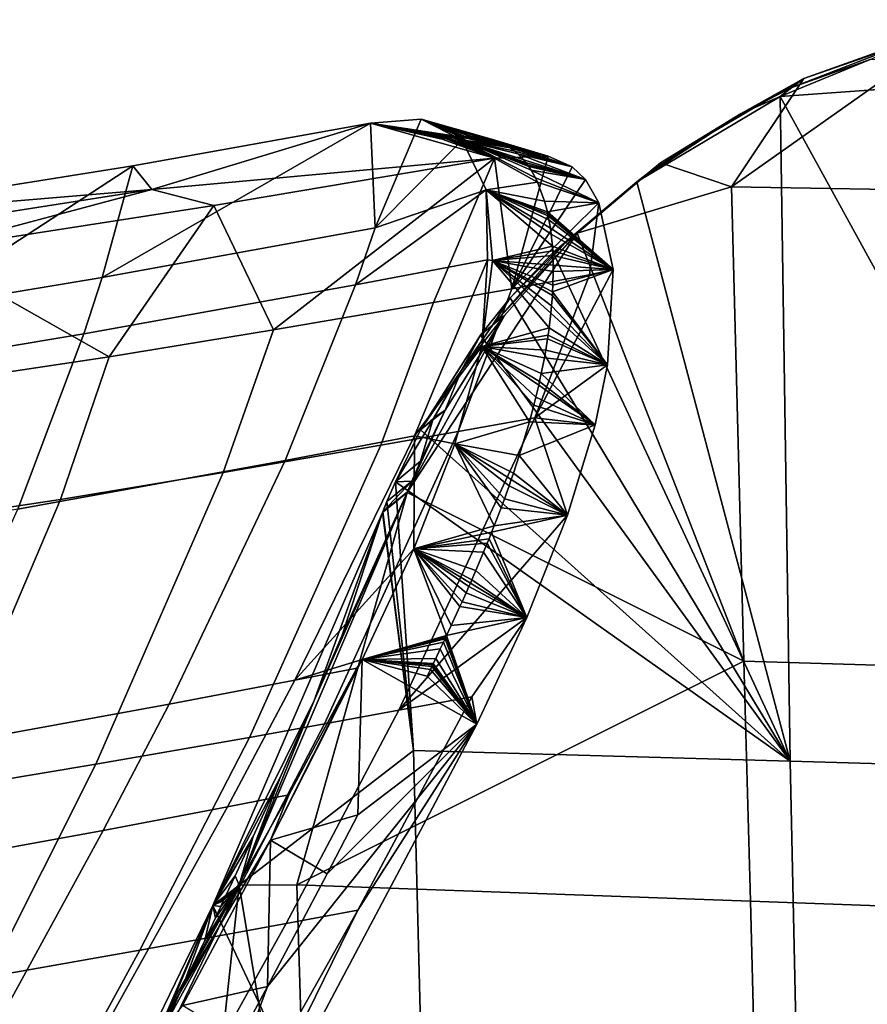
# Model space of a CAD drawing. Units: inches. Extents: x -13.1 to 13, y -12.4 to 12.4.
# Drawn here: x -5.2 to -2.8, y 7.9 to 10.8 of the extents above; entities that cross this region are included whole.
import ezdxf

# ---------------------------------------------------------------- set-up
doc = ezdxf.new("R2010")
doc.units = ezdxf.units.IN
doc.header["$MEASUREMENT"] = 0
for name, color, linetype in [('SEAT-BACK', 5, 'Continuous'), ('SEAT-BASE', 5, 'Continuous'), ('SEAT-GLIDE', 5, 'Continuous'), ('SEAT-LEG', 5, 'Continuous'), ('SEAT-SEAT', 5, 'Continuous')]:
    doc.layers.add(name, color=color, linetype=linetype)

msp = doc.modelspace()

# ---------------------------------------------------------------- linework, layer by layer
at = {"layer": 'SEAT-BACK'}
for points in [[(-4.8854, 10.3785, 14.8238), (-4.1958, 10.5026, 12.9231), (-4.9747, 10.0546, 14.8011)], [(-4.9747, 10.0546, 14.8011), (-4.1958, 10.5026, 12.9231), (-4.1817, 10.1984, 12.5854)], [(-4.8309, 10.3101, 15.2269), (-4.1958, 10.5026, 12.9231), (-4.8854, 10.3785, 14.8238)], [(-4.8309, 10.3101, 15.2269), (-3.8355, 10.4006, 13.0448), (-4.1958, 10.5026, 12.9231)], [(-4.1958, 10.5026, 12.9231), (-4.0482, 10.5145, 12.4938), (-4.1817, 10.1984, 12.5854)], [(-4.1958, 10.5026, 12.9231), (-3.9349, 10.4634, 12.7544), (-4.0482, 10.5145, 12.4938)], [(-3.8355, 10.4006, 13.0448), (-3.9876, 10.4565, 12.905), (-4.1958, 10.5026, 12.9231)], [(-4.1958, 10.5026, 12.9231), (-3.9876, 10.4565, 12.905), (-3.9775, 10.4582, 12.8764)], [(-4.1958, 10.5026, 12.9231), (-3.9775, 10.4582, 12.8764), (-3.9769, 10.4583, 12.8746)], [(-3.9762, 10.4584, 12.8728), (-3.9749, 10.4586, 12.8691), (-4.1958, 10.5026, 12.9231)], [(-4.1958, 10.5026, 12.9231), (-3.9749, 10.4586, 12.8691), (-3.9724, 10.459, 12.8618)], [(-4.1958, 10.5026, 12.9231), (-3.9724, 10.459, 12.8618), (-3.9673, 10.4597, 12.8475)], [(-3.9577, 10.461, 12.8199), (-3.9515, 10.4618, 12.8023), (-4.1958, 10.5026, 12.9231)], [(-4.1958, 10.5026, 12.9231), (-3.9515, 10.4618, 12.8023), (-3.9399, 10.463, 12.7688)], [(-4.1958, 10.5026, 12.9231), (-3.9399, 10.463, 12.7688), (-3.9374, 10.4632, 12.7616)], [(-3.9673, 10.4597, 12.8475), (-3.9577, 10.461, 12.8199), (-4.1958, 10.5026, 12.9231)], [(-3.9769, 10.4583, 12.8746), (-3.9762, 10.4584, 12.8728), (-4.1958, 10.5026, 12.9231)], [(-4.1958, 10.5026, 12.9231), (-3.9374, 10.4632, 12.7616), (-3.9349, 10.4634, 12.7544)], [(-4.1817, 10.1984, 12.5854), (-4.0482, 10.5145, 12.4938), (-3.9299, 10.4529, 12.08)], [(-3.8043, 10.4402, 12.3424), (-3.9299, 10.4529, 12.08), (-4.0482, 10.5145, 12.4938)], [(-4.0482, 10.5145, 12.4938), (-3.9349, 10.4634, 12.7544), (-3.93, 10.4638, 12.7401)], [(-4.0482, 10.5145, 12.4938), (-3.93, 10.4638, 12.7401), (-3.9204, 10.4643, 12.712)], [(-3.908, 10.4646, 12.6752), (-3.902, 10.4645, 12.6572), (-4.0482, 10.5145, 12.4938)], [(-4.0482, 10.5145, 12.4938), (-3.902, 10.4645, 12.6572), (-3.8791, 10.4632, 12.5874)], [(-4.0482, 10.5145, 12.4938), (-3.8791, 10.4632, 12.5874), (-3.8683, 10.4618, 12.5539)], [(-3.8661, 10.4614, 12.5471), (-3.8639, 10.4611, 12.5403), (-4.0482, 10.5145, 12.4938)], [(-4.0482, 10.5145, 12.4938), (-3.8639, 10.4611, 12.5403), (-3.8596, 10.4603, 12.5267)], [(-4.0482, 10.5145, 12.4938), (-3.8596, 10.4603, 12.5267), (-3.8512, 10.4584, 12.4997)], [(-3.8512, 10.4584, 12.4997), (-3.8348, 10.4537, 12.4464), (-4.0482, 10.5145, 12.4938)], [(-4.0482, 10.5145, 12.4938), (-3.8348, 10.4537, 12.4464), (-3.8043, 10.4402, 12.3424)], [(-3.8683, 10.4618, 12.5539), (-3.8661, 10.4614, 12.5471), (-4.0482, 10.5145, 12.4938)], [(-3.9204, 10.4643, 12.712), (-3.908, 10.4646, 12.6752), (-4.0482, 10.5145, 12.4938)], [(-3.9577, 10.461, 12.8199), (-3.8355, 10.4006, 13.0448), (-3.9515, 10.4618, 12.8023)], [(-3.8355, 10.4006, 13.0448), (-3.9399, 10.463, 12.7688), (-3.9515, 10.4618, 12.8023)], [(-3.9374, 10.4632, 12.7616), (-3.9399, 10.463, 12.7688), (-3.8355, 10.4006, 13.0448)], [(-3.9374, 10.4632, 12.7616), (-3.8355, 10.4006, 13.0448), (-3.9349, 10.4634, 12.7544)], [(-3.9349, 10.4634, 12.7544), (-3.6798, 10.4073, 12.5868), (-3.93, 10.4638, 12.7401)], [(-3.9349, 10.4634, 12.7544), (-3.8355, 10.4006, 13.0448), (-3.6798, 10.4073, 12.5868)], [(-3.9204, 10.4643, 12.712), (-3.93, 10.4638, 12.7401), (-3.6798, 10.4073, 12.5868)], [(-3.9204, 10.4643, 12.712), (-3.6798, 10.4073, 12.5868), (-3.908, 10.4646, 12.6752)], [(-3.908, 10.4646, 12.6752), (-3.6798, 10.4073, 12.5868), (-3.902, 10.4645, 12.6572)], [(-3.6798, 10.4073, 12.5868), (-3.8791, 10.4632, 12.5874), (-3.902, 10.4645, 12.6572)], [(-3.8683, 10.4618, 12.5539), (-3.8791, 10.4632, 12.5874), (-3.6798, 10.4073, 12.5868)], [(-3.8683, 10.4618, 12.5539), (-3.6798, 10.4073, 12.5868), (-3.8661, 10.4614, 12.5471)], [(-4.1817, 10.1984, 12.5854), (-3.9299, 10.4529, 12.08), (-3.8595, 10.3092, 11.7126)], [(-3.8355, 10.4006, 13.0448), (-3.9775, 10.4582, 12.8764), (-3.9876, 10.4565, 12.905)], [(-3.9769, 10.4583, 12.8746), (-3.9775, 10.4582, 12.8764), (-3.8355, 10.4006, 13.0448)], [(-3.9769, 10.4583, 12.8746), (-3.8355, 10.4006, 13.0448), (-3.9762, 10.4584, 12.8728)], [(-3.9762, 10.4584, 12.8728), (-3.8355, 10.4006, 13.0448), (-3.9749, 10.4586, 12.8691)], [(-3.8355, 10.4006, 13.0448), (-3.9724, 10.459, 12.8618), (-3.9749, 10.4586, 12.8691)], [(-3.9673, 10.4597, 12.8475), (-3.9724, 10.459, 12.8618), (-3.8355, 10.4006, 13.0448)], [(-3.9673, 10.4597, 12.8475), (-3.8355, 10.4006, 13.0448), (-3.9577, 10.461, 12.8199)], [(-3.7294, 10.3662, 12.0438), (-3.7166, 10.3436, 11.9815), (-3.9299, 10.4529, 12.08)], [(-3.7294, 10.3662, 12.0438), (-3.9299, 10.4529, 12.08), (-3.7362, 10.3767, 12.0752)], [(-3.7362, 10.3767, 12.0752), (-3.9299, 10.4529, 12.08), (-3.7398, 10.3817, 12.091)], [(-3.7509, 10.3958, 12.1388), (-3.7453, 10.3889, 12.1149), (-3.9299, 10.4529, 12.08)], [(-3.7509, 10.3958, 12.1388), (-3.9299, 10.4529, 12.08), (-3.7675, 10.4132, 12.2058)], [(-3.7675, 10.4132, 12.2058), (-3.9299, 10.4529, 12.08), (-3.7762, 10.4209, 12.2396)], [(-3.8043, 10.4402, 12.3424), (-3.7899, 10.4313, 12.2907), (-3.9299, 10.4529, 12.08)], [(-3.8595, 10.3092, 11.7126), (-3.9299, 10.4529, 12.08), (-3.7106, 10.3313, 11.9506)], [(-3.7106, 10.3313, 11.9506), (-3.9299, 10.4529, 12.08), (-3.7166, 10.3436, 11.9815)], [(-3.7398, 10.3817, 12.091), (-3.9299, 10.4529, 12.08), (-3.7453, 10.3889, 12.1149)], [(-3.9299, 10.4529, 12.08), (-3.7899, 10.4313, 12.2907), (-3.7762, 10.4209, 12.2396)], [(-3.8661, 10.4614, 12.5471), (-3.6798, 10.4073, 12.5868), (-3.8639, 10.4611, 12.5403)], [(-3.6798, 10.4073, 12.5868), (-3.8596, 10.4603, 12.5267), (-3.8639, 10.4611, 12.5403)], [(-3.8512, 10.4584, 12.4997), (-3.8596, 10.4603, 12.5267), (-3.6798, 10.4073, 12.5868)], [(-3.8512, 10.4584, 12.4997), (-3.6798, 10.4073, 12.5868), (-3.8348, 10.4537, 12.4464)], [(-3.8348, 10.4537, 12.4464), (-3.6798, 10.4073, 12.5868), (-3.6104, 10.3761, 12.3501)], [(-3.8348, 10.4537, 12.4464), (-3.6104, 10.3761, 12.3501), (-3.8043, 10.4402, 12.3424)], [(-3.6104, 10.3761, 12.3501), (-3.7899, 10.4313, 12.2907), (-3.8043, 10.4402, 12.3424)], [(-3.6798, 10.4073, 12.5868), (-3.8355, 10.4006, 13.0448), (-3.7851, 10.022, 12.5149)], [(-3.6104, 10.3761, 12.3501), (-3.7762, 10.4209, 12.2396), (-3.7899, 10.4313, 12.2907)], [(-3.7851, 10.022, 12.5149), (-3.6104, 10.3761, 12.3501), (-3.6798, 10.4073, 12.5868)], [(-3.7675, 10.4132, 12.2058), (-3.7762, 10.4209, 12.2396), (-3.6104, 10.3761, 12.3501)], [(-3.6104, 10.3761, 12.3501), (-3.5718, 10.3386, 12.1976), (-3.7675, 10.4132, 12.2058)], [(-3.7675, 10.4132, 12.2058), (-3.5718, 10.3386, 12.1976), (-3.7509, 10.3958, 12.1388)], [(-5.8573, 10.2239, 17.3886), (-4.8854, 10.3785, 14.8238), (-5.5222, 9.9636, 16.2696)], [(-4.8854, 10.3785, 14.8238), (-5.8573, 10.2239, 17.3886), (-4.8309, 10.3101, 15.2269)], [(-5.5222, 9.9636, 16.2696), (-4.8854, 10.3785, 14.8238), (-4.9747, 10.0546, 14.8011)], [(-4.6507, 10.2633, 15.2909), (-3.8355, 10.4006, 13.0448), (-4.8309, 10.3101, 15.2269)], [(-4.6507, 10.2633, 15.2909), (-4.4775, 9.9023, 14.4741), (-3.8355, 10.4006, 13.0448)], [(-3.8355, 10.4006, 13.0448), (-4.4775, 9.9023, 14.4741), (-4.0131, 9.9818, 13.1691)], [(-3.8355, 10.4006, 13.0448), (-4.0131, 9.9818, 13.1691), (-3.7851, 10.022, 12.5149)], [(-3.7851, 10.022, 12.5149), (-3.5718, 10.3386, 12.1976), (-3.6104, 10.3761, 12.3501)], [(-3.5718, 10.3386, 12.1976), (-3.7453, 10.3889, 12.1149), (-3.7509, 10.3958, 12.1388)], [(-3.5718, 10.3386, 12.1976), (-3.7398, 10.3817, 12.091), (-3.7453, 10.3889, 12.1149)], [(-3.7362, 10.3767, 12.0752), (-3.7398, 10.3817, 12.091), (-3.5718, 10.3386, 12.1976)], [(-3.7362, 10.3767, 12.0752), (-3.5718, 10.3386, 12.1976), (-3.7294, 10.3662, 12.0438)], [(-3.5324, 10.2711, 12.0085), (-3.7166, 10.3436, 11.9815), (-3.7294, 10.3662, 12.0438)], [(-3.7294, 10.3662, 12.0438), (-3.5718, 10.3386, 12.1976), (-3.5324, 10.2711, 12.0085)], [(-3.6903, 10.2764, 11.8291), (-3.8595, 10.3092, 11.7126), (-3.7106, 10.3313, 11.9506)], [(-3.5324, 10.2711, 12.0085), (-3.5718, 10.3386, 12.1976), (-3.7851, 10.022, 12.5149)], [(-3.5324, 10.2711, 12.0085), (-3.7106, 10.3313, 11.9506), (-3.7166, 10.3436, 11.9815)], [(-3.6903, 10.2764, 11.8291), (-3.7106, 10.3313, 11.9506), (-3.5324, 10.2711, 12.0085)], [(-4.8309, 10.3101, 15.2269), (-5.8573, 10.2239, 17.3886), (-5.678, 10.1778, 17.4557)], [(-4.8309, 10.3101, 15.2269), (-5.678, 10.1778, 17.4557), (-5.4988, 10.1317, 17.5229)], [(-5.4988, 10.1317, 17.5229), (-4.6507, 10.2633, 15.2909), (-4.8309, 10.3101, 15.2269)], [(-3.8595, 10.3092, 11.7126), (-3.8564, 10.106, 11.4572), (-4.2391, 10.033, 12.5707)], [(-3.8595, 10.3092, 11.7126), (-4.2391, 10.033, 12.5707), (-4.1817, 10.1984, 12.5854)], [(-3.841, 10.1039, 11.4052), (-3.8564, 10.106, 11.4572), (-3.8595, 10.3092, 11.7126)], [(-3.6733, 10.1976, 11.6872), (-3.671, 10.1807, 11.6603), (-3.8595, 10.3092, 11.7126)], [(-3.6733, 10.1976, 11.6872), (-3.8595, 10.3092, 11.7126), (-3.6774, 10.222, 11.7281)], [(-3.6774, 10.222, 11.7281), (-3.8595, 10.3092, 11.7126), (-3.6797, 10.2338, 11.7487)], [(-3.6822, 10.2453, 11.7696), (-3.6809, 10.2396, 11.7591), (-3.8595, 10.3092, 11.7126)], [(-3.6822, 10.2453, 11.7696), (-3.8595, 10.3092, 11.7126), (-3.6903, 10.2764, 11.8291)], [(-3.841, 10.1039, 11.4052), (-3.8595, 10.3092, 11.7126), (-3.6676, 10.1453, 11.6072)], [(-3.6676, 10.1453, 11.6072), (-3.8595, 10.3092, 11.7126), (-3.671, 10.1807, 11.6603)], [(-3.8595, 10.3092, 11.7126), (-3.6809, 10.2396, 11.7591), (-3.6797, 10.2338, 11.7487)], [(-5.4988, 10.1317, 17.5229), (-4.9542, 9.8242, 15.7739), (-4.6507, 10.2633, 15.2909)], [(-4.6507, 10.2633, 15.2909), (-4.9542, 9.8242, 15.7739), (-4.4775, 9.9023, 14.4741)], [(-3.7851, 10.022, 12.5149), (-3.5597, 10.0623, 11.8596), (-3.5324, 10.2711, 12.0085)], [(-3.6903, 10.2764, 11.8291), (-3.5324, 10.2711, 12.0085), (-3.6822, 10.2453, 11.7696)], [(-3.6822, 10.2453, 11.7696), (-3.5324, 10.2711, 12.0085), (-3.4913, 10.0777, 11.663)], [(-3.5324, 10.2711, 12.0085), (-3.5597, 10.0623, 11.8596), (-3.4913, 10.0777, 11.663)], [(-3.4913, 10.0777, 11.663), (-3.6809, 10.2396, 11.7591), (-3.6822, 10.2453, 11.7696)], [(-3.4913, 10.0777, 11.663), (-3.6797, 10.2338, 11.7487), (-3.6809, 10.2396, 11.7591)], [(-3.6774, 10.222, 11.7281), (-3.6797, 10.2338, 11.7487), (-3.4913, 10.0777, 11.663)], [(-3.6774, 10.222, 11.7281), (-3.4913, 10.0777, 11.663), (-3.6733, 10.1976, 11.6872)], [(-4.1817, 10.1984, 12.5854), (-4.2391, 10.033, 12.5707), (-5.0276, 9.8906, 14.787), (-4.9747, 10.0546, 14.8011)], [(-3.4913, 10.0777, 11.663), (-3.671, 10.1807, 11.6603), (-3.6733, 10.1976, 11.6872)], [(-3.4913, 10.0777, 11.663), (-3.6676, 10.1453, 11.6072), (-3.671, 10.1807, 11.6603)], [(-6.0719, 9.657, 18.6568), (-4.9542, 9.8242, 15.7739), (-5.4988, 10.1317, 17.5229)], [(-3.6667, 10.1321, 11.5882), (-3.841, 10.1039, 11.4052), (-3.6676, 10.1453, 11.6072)], [(-3.666, 10.1186, 11.5694), (-3.841, 10.1039, 11.4052), (-3.6667, 10.1321, 11.5882)], [(-3.6667, 10.1321, 11.5882), (-3.6676, 10.1453, 11.6072), (-3.4913, 10.0777, 11.663)], [(-3.4913, 10.0777, 11.663), (-3.666, 10.1186, 11.5694), (-3.6667, 10.1321, 11.5882)], [(-4.0684, 9.5952, 11.4018), (-4.4437, 9.5234, 12.5166), (-4.2391, 10.033, 12.5707), (-3.8564, 10.106, 11.4572)], [(-3.8724, 9.8542, 11.158), (-4.0684, 9.5952, 11.4018), (-3.8564, 10.106, 11.4572)], [(-3.8724, 9.8542, 11.158), (-3.8564, 10.106, 11.4572), (-3.841, 10.1039, 11.4052)], [(-3.6767, 9.9087, 11.3279), (-3.8724, 9.8542, 11.158), (-3.841, 10.1039, 11.4052)], [(-3.666, 10.1186, 11.5694), (-3.6651, 10.0908, 11.5323), (-3.841, 10.1039, 11.4052)], [(-3.6767, 9.9087, 11.3279), (-3.841, 10.1039, 11.4052), (-3.6717, 9.9514, 11.3706)], [(-3.6717, 9.9514, 11.3706), (-3.841, 10.1039, 11.4052), (-3.6697, 9.9722, 11.3925)], [(-3.6668, 10.0127, 11.4371), (-3.6674, 10.0028, 11.4259), (-3.841, 10.1039, 11.4052)], [(-3.6668, 10.0127, 11.4371), (-3.841, 10.1039, 11.4052), (-3.6659, 10.0325, 11.46)], [(-3.6659, 10.0325, 11.46), (-3.841, 10.1039, 11.4052), (-3.665, 10.0718, 11.5079)], [(-3.841, 10.1039, 11.4052), (-3.6674, 10.0028, 11.4259), (-3.6697, 9.9722, 11.3925)], [(-3.841, 10.1039, 11.4052), (-3.6651, 10.0908, 11.5323), (-3.665, 10.0718, 11.5079)], [(-3.4913, 10.0777, 11.663), (-3.6651, 10.0908, 11.5323), (-3.666, 10.1186, 11.5694)], [(-3.4913, 10.0777, 11.663), (-3.665, 10.0718, 11.5079), (-3.6651, 10.0908, 11.5323)], [(-3.9407, 9.6073, 12.4707), (-3.7188, 9.6474, 11.8147), (-3.5597, 10.0623, 11.8596), (-3.7851, 10.022, 12.5149)], [(-3.4913, 10.0777, 11.663), (-3.5597, 10.0623, 11.8596), (-3.7188, 9.6474, 11.8147)], [(-3.4913, 10.0777, 11.663), (-3.7188, 9.6474, 11.8147), (-3.5078, 9.8006, 11.3508)], [(-3.6659, 10.0325, 11.46), (-3.4913, 10.0777, 11.663), (-3.6668, 10.0127, 11.4371)], [(-3.6668, 10.0127, 11.4371), (-3.4913, 10.0777, 11.663), (-3.5078, 9.8006, 11.3508)], [(-3.6659, 10.0325, 11.46), (-3.665, 10.0718, 11.5079), (-3.4913, 10.0777, 11.663)], [(-5.5222, 9.9636, 16.2696), (-4.9747, 10.0546, 14.8011), (-5.0276, 9.8906, 14.787), (-5.5734, 9.8, 16.2554)], [(-4.4437, 9.5234, 12.5166), (-5.2196, 9.3821, 14.7342), (-5.0276, 9.8906, 14.787), (-4.2391, 10.033, 12.5707)], [(-3.7851, 10.022, 12.5149), (-4.0131, 9.9818, 13.1691), (-4.1653, 9.5674, 13.1255), (-3.9407, 9.6073, 12.4707)], [(-3.5078, 9.8006, 11.3508), (-3.6674, 10.0028, 11.4259), (-3.6668, 10.0127, 11.4371)], [(-4.1653, 9.5674, 13.1255), (-4.0131, 9.9818, 13.1691), (-4.4775, 9.9023, 14.4741), (-4.6237, 9.4883, 14.4315)], [(-3.5078, 9.8006, 11.3508), (-3.6697, 9.9722, 11.3925), (-3.6674, 10.0028, 11.4259)], [(-3.6717, 9.9514, 11.3706), (-3.5078, 9.8006, 11.3508), (-3.6767, 9.9087, 11.3279)], [(-3.6717, 9.9514, 11.3706), (-3.6697, 9.9722, 11.3925), (-3.5078, 9.8006, 11.3508)], [(-5.5734, 9.8, 16.2554), (-5.0276, 9.8906, 14.787), (-5.2196, 9.3821, 14.7342), (-5.7598, 9.291, 16.2021)], [(-4.6237, 9.4883, 14.4315), (-4.4775, 9.9023, 14.4741), (-4.9542, 9.8242, 15.7739), (-5.0959, 9.4105, 15.7317)], [(-3.6797, 9.8873, 11.3074), (-3.8724, 9.8542, 11.158), (-3.6767, 9.9087, 11.3279)], [(-3.6767, 9.9087, 11.3279), (-3.5078, 9.8006, 11.3508), (-3.6797, 9.8873, 11.3074)], [(-3.6797, 9.8873, 11.3074), (-3.6813, 9.8765, 11.2974), (-3.8724, 9.8542, 11.158)], [(-3.8724, 9.8542, 11.158), (-3.6813, 9.8765, 11.2974), (-3.6867, 9.8436, 11.2677)], [(-3.5078, 9.8006, 11.3508), (-3.6867, 9.8436, 11.2677), (-3.6813, 9.8765, 11.2974)], [(-3.5078, 9.8006, 11.3508), (-3.6813, 9.8765, 11.2974), (-3.6797, 9.8873, 11.3074)], [(-3.9507, 9.5717, 10.9702), (-4.0684, 9.5952, 11.4018), (-3.8724, 9.8542, 11.158)], [(-3.7341, 9.636, 11.1093), (-3.9507, 9.5717, 10.9702), (-3.8724, 9.8542, 11.158)], [(-3.7214, 9.6836, 11.1417), (-3.7341, 9.636, 11.1093), (-3.8724, 9.8542, 11.158)], [(-3.7214, 9.6836, 11.1417), (-3.8724, 9.8542, 11.158), (-3.7155, 9.707, 11.1584)], [(-3.7155, 9.707, 11.1584), (-3.8724, 9.8542, 11.158), (-3.7073, 9.7416, 11.1841)], [(-3.6998, 9.7756, 11.2107), (-3.7047, 9.753, 11.1928), (-3.8724, 9.8542, 11.158)], [(-3.6998, 9.7756, 11.2107), (-3.8724, 9.8542, 11.158), (-3.6907, 9.8212, 11.2483)], [(-3.6907, 9.8212, 11.2483), (-3.8724, 9.8542, 11.158), (-3.6867, 9.8436, 11.2677)], [(-3.8724, 9.8542, 11.158), (-3.7047, 9.753, 11.1928), (-3.7073, 9.7416, 11.1841)], [(-3.6907, 9.8212, 11.2483), (-3.6867, 9.8436, 11.2677), (-3.5078, 9.8006, 11.3508)], [(-6.2111, 9.2428, 18.6129), (-5.0959, 9.4105, 15.7317), (-4.9542, 9.8242, 15.7739), (-6.0719, 9.657, 18.6568)], [(-3.6907, 9.8212, 11.2483), (-3.5078, 9.8006, 11.3508), (-3.6998, 9.7756, 11.2107)], [(-3.5078, 9.8006, 11.3508), (-3.7188, 9.6474, 11.8147), (-3.5433, 9.6269, 11.2103)], [(-3.6998, 9.7756, 11.2107), (-3.5078, 9.8006, 11.3508), (-3.5433, 9.6269, 11.2103)], [(-3.5433, 9.6269, 11.2103), (-3.7073, 9.7416, 11.1841), (-3.7047, 9.753, 11.1928)], [(-3.5433, 9.6269, 11.2103), (-3.7047, 9.753, 11.1928), (-3.6998, 9.7756, 11.2107)], [(-3.7155, 9.707, 11.1584), (-3.7073, 9.7416, 11.1841), (-3.5433, 9.6269, 11.2103)], [(-3.7214, 9.6836, 11.1417), (-3.7155, 9.707, 11.1584), (-3.5433, 9.6269, 11.2103)], [(-3.5433, 9.6269, 11.2103), (-3.7341, 9.636, 11.1093), (-3.7214, 9.6836, 11.1417)], [(-4.3288, 8.7587, 12.3595), (-4.1136, 8.7981, 11.7027), (-3.7188, 9.6474, 11.8147), (-3.9407, 9.6073, 12.4707)], [(-3.6233, 9.3642, 11.0519), (-3.7188, 9.6474, 11.8147), (-4.1136, 8.7981, 11.7027)], [(-3.7637, 9.5377, 11.0489), (-3.9507, 9.5717, 10.9702), (-3.7341, 9.636, 11.1093)], [(-3.5433, 9.6269, 11.2103), (-3.7637, 9.5377, 11.0489), (-3.7341, 9.636, 11.1093)], [(-3.5433, 9.6269, 11.2103), (-3.7188, 9.6474, 11.8147), (-3.6233, 9.3642, 11.0519)], [(-3.9407, 9.6073, 12.4707), (-4.1653, 9.5674, 13.1255), (-4.547, 8.7195, 13.0152), (-4.3288, 8.7587, 12.3595)], [(-3.6233, 9.3642, 11.0519), (-3.7637, 9.5377, 11.0489), (-3.5433, 9.6269, 11.2103)], [(-4.4437, 9.5234, 12.5166), (-4.0684, 9.5952, 11.4018), (-4.4151, 8.8855, 11.3082), (-4.7807, 8.8156, 12.4242)], [(-4.0698, 9.2665, 10.8382), (-4.4151, 8.8855, 11.3082), (-4.0684, 9.5952, 11.4018)], [(-4.0698, 9.2665, 10.8382), (-4.0684, 9.5952, 11.4018), (-3.9507, 9.5717, 10.9702)], [(-4.547, 8.7195, 13.0152), (-4.1653, 9.5674, 13.1255), (-4.6237, 9.4883, 14.4315), (-4.9936, 8.6414, 14.3223)], [(-3.8364, 9.3341, 10.9476), (-4.0698, 9.2665, 10.8382), (-3.9507, 9.5717, 10.9702)], [(-3.8364, 9.3341, 10.9476), (-3.9507, 9.5717, 10.9702), (-3.8164, 9.3862, 10.9709)], [(-3.8164, 9.3862, 10.9709), (-3.9507, 9.5717, 10.9702), (-3.8069, 9.4119, 10.9829)], [(-3.7868, 9.4684, 11.0111), (-3.7933, 9.4497, 11.0015), (-3.9507, 9.5717, 10.9702)], [(-3.7868, 9.4684, 11.0111), (-3.9507, 9.5717, 10.9702), (-3.7804, 9.4869, 11.0208)], [(-3.7804, 9.4869, 11.0208), (-3.9507, 9.5717, 10.9702), (-3.7637, 9.5377, 11.0489)], [(-3.8069, 9.4119, 10.9829), (-3.9507, 9.5717, 10.9702), (-3.7933, 9.4497, 11.0015)], [(-5.2196, 9.3821, 14.7342), (-4.4437, 9.5234, 12.5166), (-4.7807, 8.8156, 12.4242), (-5.5395, 8.6771, 14.6431)], [(-3.7804, 9.4869, 11.0208), (-3.7637, 9.5377, 11.0489), (-3.6233, 9.3642, 11.0519)], [(-4.9936, 8.6414, 14.3223), (-4.6237, 9.4883, 14.4315), (-5.0959, 9.4105, 15.7317), (-5.4557, 8.5641, 15.6232)], [(-3.6233, 9.3642, 11.0519), (-3.7933, 9.4497, 11.0015), (-3.7868, 9.4684, 11.0111)], [(-3.7804, 9.4869, 11.0208), (-3.6233, 9.3642, 11.0519), (-3.7868, 9.4684, 11.0111)], [(-3.6233, 9.3642, 11.0519), (-3.8069, 9.4119, 10.9829), (-3.7933, 9.4497, 11.0015)], [(-6.5579, 8.3958, 18.5025), (-5.4557, 8.5641, 15.6232), (-5.0959, 9.4105, 15.7317), (-6.2111, 9.2428, 18.6129)], [(-3.8164, 9.3862, 10.9709), (-3.8069, 9.4119, 10.9829), (-3.6233, 9.3642, 11.0519)], [(-3.6233, 9.3642, 11.0519), (-3.8364, 9.3341, 10.9476), (-3.8164, 9.3862, 10.9709)], [(-3.6233, 9.3642, 11.0519), (-4.1136, 8.7981, 11.7027), (-3.7418, 9.0676, 10.9295)], [(-3.7418, 9.0676, 10.9295), (-3.8439, 9.3151, 10.9396), (-3.6233, 9.3642, 11.0519)], [(-3.6233, 9.3642, 11.0519), (-3.8439, 9.3151, 10.9396), (-3.8364, 9.3341, 10.9476)], [(-3.8439, 9.3151, 10.9396), (-4.0698, 9.2665, 10.8382), (-3.8364, 9.3341, 10.9476)], [(-3.8439, 9.3151, 10.9396), (-3.8516, 9.296, 10.9317), (-4.0698, 9.2665, 10.8382)], [(-4.0698, 9.2665, 10.8382), (-3.8516, 9.296, 10.9317), (-3.8568, 9.2831, 10.9265)], [(-3.7418, 9.0676, 10.9295), (-3.8568, 9.2831, 10.9265), (-3.8516, 9.296, 10.9317)], [(-3.7418, 9.0676, 10.9295), (-3.8516, 9.296, 10.9317), (-3.8439, 9.3151, 10.9396)], [(-4.2198, 8.9454, 10.7449), (-4.4151, 8.8855, 11.3082), (-4.0698, 9.2665, 10.8382)], [(-3.9747, 9.0152, 10.8367), (-4.2198, 8.9454, 10.7449), (-4.0698, 9.2665, 10.8382)], [(-3.8675, 9.257, 10.9163), (-4.0698, 9.2665, 10.8382), (-3.8568, 9.2831, 10.9265)], [(-3.9747, 9.0152, 10.8367), (-4.0698, 9.2665, 10.8382), (-3.9613, 9.044, 10.845)], [(-3.9613, 9.044, 10.845), (-4.0698, 9.2665, 10.8382), (-3.936, 9.0993, 10.8618)], [(-3.9183, 9.1388, 10.8744), (-3.9299, 9.1127, 10.866), (-4.0698, 9.2665, 10.8382)], [(-3.9183, 9.1388, 10.8744), (-4.0698, 9.2665, 10.8382), (-3.9098, 9.1579, 10.8807)], [(-3.9098, 9.1579, 10.8807), (-4.0698, 9.2665, 10.8382), (-3.9057, 9.1673, 10.8839)], [(-3.8899, 9.2037, 10.8966), (-3.9016, 9.1766, 10.887), (-4.0698, 9.2665, 10.8382)], [(-3.8899, 9.2037, 10.8966), (-4.0698, 9.2665, 10.8382), (-3.8675, 9.257, 10.9163)], [(-3.9299, 9.1127, 10.866), (-3.936, 9.0993, 10.8618), (-4.0698, 9.2665, 10.8382)], [(-4.0698, 9.2665, 10.8382), (-3.9016, 9.1766, 10.887), (-3.9057, 9.1673, 10.8839)], [(-3.8675, 9.257, 10.9163), (-3.8568, 9.2831, 10.9265), (-3.7418, 9.0676, 10.9295)], [(-3.8899, 9.2037, 10.8966), (-3.8675, 9.257, 10.9163), (-3.7418, 9.0676, 10.9295)], [(-3.7418, 9.0676, 10.9295), (-3.9057, 9.1673, 10.8839), (-3.9016, 9.1766, 10.887)], [(-3.7418, 9.0676, 10.9295), (-3.9016, 9.1766, 10.887), (-3.8899, 9.2037, 10.8966)], [(-3.9098, 9.1579, 10.8807), (-3.7418, 9.0676, 10.9295), (-3.9183, 9.1388, 10.8744)], [(-3.9098, 9.1579, 10.8807), (-3.9057, 9.1673, 10.8839), (-3.7418, 9.0676, 10.9295)], [(-3.7418, 9.0676, 10.9295), (-3.9299, 9.1127, 10.866), (-3.9183, 9.1388, 10.8744)], [(-3.9613, 9.044, 10.845), (-3.936, 9.0993, 10.8618), (-3.7418, 9.0676, 10.9295)], [(-3.7418, 9.0676, 10.9295), (-3.936, 9.0993, 10.8618), (-3.9299, 9.1127, 10.866)], [(-3.7418, 9.0676, 10.9295), (-4.1136, 8.7981, 11.7027), (-3.901, 8.8375, 11.0449)], [(-3.9613, 9.044, 10.845), (-3.7418, 9.0676, 10.9295), (-3.9747, 9.0152, 10.8367)], [(-3.9747, 9.0152, 10.8367), (-3.7418, 9.0676, 10.9295), (-3.8871, 8.7574, 10.8398)], [(-3.7418, 9.0676, 10.9295), (-3.901, 8.8375, 11.0449), (-3.8871, 8.7574, 10.8398)], [(-3.9769, 9.0106, 10.8354), (-4.2198, 8.9454, 10.7449), (-3.9747, 9.0152, 10.8367)], [(-3.9769, 9.0106, 10.8354), (-3.9791, 9.006, 10.8341), (-4.2198, 8.9454, 10.7449)], [(-4.2198, 8.9454, 10.7449), (-3.9791, 9.006, 10.8341), (-3.9836, 8.9964, 10.8314)], [(-3.8871, 8.7574, 10.8398), (-3.9836, 8.9964, 10.8314), (-3.9791, 9.006, 10.8341)], [(-3.8871, 8.7574, 10.8398), (-3.9791, 9.006, 10.8341), (-3.9769, 9.0106, 10.8354)], [(-3.9747, 9.0152, 10.8367), (-3.8871, 8.7574, 10.8398), (-3.9769, 9.0106, 10.8354)], [(-3.993, 8.9765, 10.8258), (-4.2198, 8.9454, 10.7449), (-3.9836, 8.9964, 10.8314)], [(-4.0064, 8.9484, 10.8181), (-4.2198, 8.9454, 10.7449), (-3.993, 8.9765, 10.8258)], [(-4.0064, 8.9484, 10.8181), (-3.993, 8.9765, 10.8258), (-3.8871, 8.7574, 10.8398)], [(-3.993, 8.9765, 10.8258), (-3.9836, 8.9964, 10.8314), (-3.8871, 8.7574, 10.8398)], [(-4.0064, 8.9484, 10.8181), (-4.0135, 8.9336, 10.8141), (-4.2198, 8.9454, 10.7449)], [(-3.8871, 8.7574, 10.8398), (-4.0135, 8.9336, 10.8141), (-4.0064, 8.9484, 10.8181)], [(-4.4329, 8.5527, 10.6951), (-4.6106, 8.5182, 11.2545), (-4.4151, 8.8855, 11.3082), (-4.235, 8.9206, 10.749)], [(-4.2198, 8.9454, 10.7449), (-4.4861, 8.4215, 10.6064), (-4.235, 8.9206, 10.749)], [(-4.2198, 8.9454, 10.7449), (-4.2329, 8.4945, 10.6977), (-4.4861, 8.4215, 10.6064)], [(-4.235, 8.9206, 10.749), (-4.4861, 8.4215, 10.6064), (-4.4329, 8.5527, 10.6951)], [(-4.235, 8.9206, 10.749), (-4.4151, 8.8855, 11.3082), (-4.2198, 8.9454, 10.7449)], [(-4.2198, 8.9454, 10.7449), (-3.8871, 8.7574, 10.8398), (-4.2329, 8.4945, 10.6977)], [(-4.2198, 8.9454, 10.7449), (-4.0309, 8.8976, 10.8046), (-3.8871, 8.7574, 10.8398)], [(-4.0174, 8.9256, 10.812), (-4.0216, 8.9169, 10.8097), (-4.2198, 8.9454, 10.7449)], [(-4.0174, 8.9256, 10.812), (-4.2198, 8.9454, 10.7449), (-4.0154, 8.9297, 10.8131)], [(-4.0154, 8.9297, 10.8131), (-4.2198, 8.9454, 10.7449), (-4.0145, 8.9316, 10.8136)], [(-4.2198, 8.9454, 10.7449), (-4.0216, 8.9169, 10.8097), (-4.0309, 8.8976, 10.8046)], [(-4.2198, 8.9454, 10.7449), (-4.0135, 8.9336, 10.8141), (-4.0145, 8.9316, 10.8136)], [(-3.8871, 8.7574, 10.8398), (-4.0216, 8.9169, 10.8097), (-4.0174, 8.9256, 10.812)], [(-4.0174, 8.9256, 10.812), (-4.0154, 8.9297, 10.8131), (-3.8871, 8.7574, 10.8398)], [(-4.0154, 8.9297, 10.8131), (-4.0145, 8.9316, 10.8136), (-3.8871, 8.7574, 10.8398)], [(-3.8871, 8.7574, 10.8398), (-4.0145, 8.9316, 10.8136), (-4.0135, 8.9336, 10.8141)], [(-3.8871, 8.7574, 10.8398), (-4.0309, 8.8976, 10.8046), (-4.0216, 8.9169, 10.8097)], [(-4.7807, 8.8156, 12.4242), (-4.4151, 8.8855, 11.3082), (-4.6106, 8.5182, 11.2545), (-4.9718, 8.4493, 12.3708)], [(-4.4406, 8.1789, 11.6096), (-4.2324, 8.2177, 10.9515), (-3.901, 8.8375, 11.0449), (-4.1136, 8.7981, 11.7027)], [(-3.8871, 8.7574, 10.8398), (-3.901, 8.8375, 11.0449), (-4.2324, 8.2177, 10.9515)], [(-5.5395, 8.6771, 14.6431), (-4.7807, 8.8156, 12.4242), (-4.9718, 8.4493, 12.3708), (-5.722, 8.3123, 14.5902)], [(-4.6516, 8.1402, 12.2667), (-4.4406, 8.1789, 11.6096), (-4.1136, 8.7981, 11.7027), (-4.3288, 8.7587, 12.3595)], [(-4.4947, 7.9966, 10.5646), (-3.8871, 8.7574, 10.8398), (-4.969, 6.7159, 10.2985)], [(-3.8871, 8.7574, 10.8398), (-4.2324, 8.2177, 10.9515), (-4.969, 6.7159, 10.2985)], [(-4.3288, 8.7587, 12.3595), (-4.547, 8.7195, 13.0152), (-4.8655, 8.1015, 12.9225), (-4.6516, 8.1402, 12.2667)], [(-4.4947, 7.9966, 10.5646), (-4.3217, 8.3233, 10.652), (-3.8871, 8.7574, 10.8398)], [(-4.2329, 8.4945, 10.6977), (-3.8871, 8.7574, 10.8398), (-4.3217, 8.3233, 10.652)], [(-4.8655, 8.1015, 12.9225), (-4.547, 8.7195, 13.0152), (-4.9936, 8.6414, 14.3223), (-5.3039, 8.0245, 14.2301)], [(-5.3039, 8.0245, 14.2301), (-4.9936, 8.6414, 14.3223), (-5.4557, 8.5641, 15.6232), (-5.7583, 7.948, 15.5312)], [(-4.8608, 7.7907, 10.5773), (-5.0343, 7.7574, 11.1369), (-4.6106, 8.5182, 11.2545), (-4.4329, 8.5527, 10.6951)], [(-4.4329, 8.5527, 10.6951), (-4.4861, 8.4215, 10.6064), (-4.8608, 7.7907, 10.5773)], [(-4.9718, 8.4493, 12.3708), (-4.6106, 8.5182, 11.2545), (-5.0343, 7.7574, 11.1369), (-5.3869, 7.6909, 12.2533)], [(-4.4861, 8.4215, 10.6064), (-4.2329, 8.4945, 10.6977), (-4.3217, 8.3233, 10.652)], [(-5.722, 8.3123, 14.5902), (-4.9718, 8.4493, 12.3708), (-5.3869, 7.6909, 12.2533), (-6.1204, 7.5579, 14.4732)], [(-4.8608, 7.7907, 10.5773), (-4.4861, 8.4215, 10.6064), (-4.7418, 7.9412, 10.4785)], [(-4.4861, 8.4215, 10.6064), (-4.4947, 7.9966, 10.5646), (-4.7418, 7.9412, 10.4785)], [(-4.4861, 8.4215, 10.6064), (-4.3217, 8.3233, 10.652), (-4.4947, 7.9966, 10.5646)], [(-4.969, 6.7159, 10.2985), (-4.2324, 8.2177, 10.9515), (-4.5904, 7.5798, 10.8505)], [(-4.7947, 7.5419, 11.5086), (-4.5904, 7.5798, 10.8505), (-4.2324, 8.2177, 10.9515), (-4.4406, 8.1789, 11.6096)], [(-5.0016, 7.504, 12.1657), (-4.7947, 7.5419, 11.5086), (-4.4406, 8.1789, 11.6096), (-4.6516, 8.1402, 12.2667)], [(-4.6516, 8.1402, 12.2667), (-4.8655, 8.1015, 12.9225), (-5.2116, 7.4662, 12.8216), (-5.0016, 7.504, 12.1657)], [(-5.2116, 7.4662, 12.8216), (-4.8655, 8.1015, 12.9225), (-5.3039, 8.0245, 14.2301), (-5.642, 7.3907, 14.1292)], [(-4.4947, 7.9966, 10.5646), (-4.969, 6.7159, 10.2985), (-4.5782, 7.8412, 10.5231)], [(-4.7418, 7.9412, 10.4785), (-4.4947, 7.9966, 10.5646), (-4.5782, 7.8412, 10.5231)]]:
    msp.add_3dface(points, dxfattribs=at)
at = {"layer": 'SEAT-BASE'}
for points in [[(4.9397, 7.144, 10), (-3.9241, 7.2021, 10), (4.8392, 8.1231, 10)], [(0.4653, 7.6634, 13.5056), (4.8392, 8.1231, 10), (-3.9241, 7.2021, 12.4887)], [(-3.9241, 7.2021, 12.4887), (4.8392, 8.1231, 10), (-3.9241, 7.2021, 10)]]:
    msp.add_3dface(points, dxfattribs=at)
at = {"layer": 'SEAT-GLIDE'}
for points in [[(-3.9869, 7.1678, 0), (-8.1132, 8.2982, 0), (-7.72, 9.0699, 0)], [(-8.1132, 8.2982, 0.1181), (-3.9869, 7.1678, 0.1181), (-7.72, 9.0699, 0.1181)], [(-7.72, 9.0699, 0.1181), (-3.9869, 7.1678, 0.1181), (-7.72, 9.0699, 0)], [(-7.72, 9.0699, 0), (-3.9869, 7.1678, 0.1181), (-3.9869, 7.1678, 0)], [(-4.0789, 6.2425, 0.1181), (-8.1132, 8.2982, 0.1181), (-4.0789, 6.2425, 0)], [(-4.0789, 6.2425, 0), (-8.1132, 8.2982, 0.1181), (-8.1132, 8.2982, 0)], [(-4.0789, 6.2425, 0), (-8.1132, 8.2982, 0), (-3.9869, 7.1678, 0)], [(-4.0789, 6.2425, 0.1181), (-3.9869, 7.1678, 0.1181), (-8.1132, 8.2982, 0.1181)]]:
    msp.add_3dface(points, dxfattribs=at)
at = {"layer": 'SEAT-LEG'}
for points in [[(-3.9241, 7.2021, 0.1181), (-8.14, 8.2455, 0.1181), (-7.6932, 9.1225, 0.1181)], [(-4.9057, 7.7022, 10.5033), (-3.9241, 7.2021, 0.1181), (-7.6932, 9.1225, 0.1181)], [(-4.9057, 7.7022, 10.5033), (-7.6932, 9.1225, 0.1181), (-5.2169, 7.8608, 12.0152)], [(-4.0286, 6.1507, 0.1181), (-5.3481, 6.8229, 10.2247), (-8.14, 8.2455, 0.1181)], [(-4.0286, 6.1507, 0.1181), (-8.14, 8.2455, 0.1181), (-3.9241, 7.2021, 0.1181)]]:
    msp.add_3dface(points, dxfattribs=at)
at = {"layer": 'SEAT-SEAT'}
for points in [[(-2.9377, 10.632, 13.1668), (-2.4607, 10.803, 13.2749), (-3.1472, 10.318, 13.0857)], [(-3.1472, 10.318, 13.0857), (-2.4607, 10.803, 13.2749), (-1.8864, 10.2969, 13.3155)], [(-2.6174, 10.7432, 13.4407), (-2.4607, 10.803, 13.2749), (-2.9377, 10.632, 13.1668)], [(-2.9722, 10.606, 13.3589), (-2.7449, 10.6871, 13.6121), (-2.6174, 10.7432, 13.4407)], [(-2.6174, 10.7432, 13.4407), (-2.9377, 10.632, 13.1668), (-2.9722, 10.606, 13.3589)], [(-2.7449, 10.6871, 13.6121), (-3.0066, 10.5799, 13.5509), (-1.9642, 10.6547, 13.749)], [(-2.9722, 10.606, 13.3589), (-3.0066, 10.5799, 13.5509), (-2.7449, 10.6871, 13.6121)], [(-1.9642, 10.6547, 13.749), (-3.0066, 10.5799, 13.5509), (-1.9302, 8.6208, 13.4991)], [(-3.1472, 10.318, 13.0857), (-3.3534, 10.3871, 13.0581), (-2.9377, 10.632, 13.1668)], [(-2.9377, 10.632, 13.1668), (-3.3534, 10.3871, 13.0581), (-3.1199, 10.5308, 13.3221)], [(-2.9722, 10.606, 13.3589), (-2.9377, 10.632, 13.1668), (-3.1199, 10.5308, 13.3221)], [(-3.1199, 10.5308, 13.3221), (-3.0066, 10.5799, 13.5509), (-2.9722, 10.606, 13.3589)], [(-2.9775, 8.6506, 13.2897), (-3.0066, 10.5799, 13.5509), (-3.4226, 10.3326, 13.4418)], [(-3.0066, 10.5799, 13.5509), (-3.1199, 10.5308, 13.3221), (-3.4226, 10.3326, 13.4418)], [(-1.9302, 8.6208, 13.4991), (-3.0066, 10.5799, 13.5509), (-2.9775, 8.6506, 13.2897)], [(-3.4226, 10.3326, 13.4418), (-3.1199, 10.5308, 13.3221), (-3.388, 10.3598, 13.2499)], [(-3.1199, 10.5308, 13.3221), (-3.3534, 10.3871, 13.0581), (-3.388, 10.3598, 13.2499)], [(-3.1472, 10.318, 13.0857), (-3.5959, 10.183, 12.9848), (-3.3534, 10.3871, 13.0581)], [(-3.3534, 10.3871, 13.0581), (-3.5959, 10.183, 12.9848), (-3.388, 10.3598, 13.2499)], [(-3.4226, 10.3326, 13.4418), (-3.388, 10.3598, 13.2499), (-3.6309, 10.1552, 13.1765)], [(-3.6309, 10.1552, 13.1765), (-3.388, 10.3598, 13.2499), (-3.5959, 10.183, 12.9848)], [(-2.9775, 8.6506, 13.2897), (-3.4226, 10.3326, 13.4418), (-3.6656, 10.1271, 13.3682)], [(-3.6309, 10.1552, 13.1765), (-3.6656, 10.1271, 13.3682), (-3.4226, 10.3326, 13.4418)], [(-3.1114, 8.9409, 12.8981), (-3.5959, 10.183, 12.9848), (-3.1472, 10.318, 13.0857)], [(-3.1472, 10.318, 13.0857), (-1.8864, 10.2969, 13.3155), (-1.8567, 8.9026, 13.1447), (-3.1114, 8.9409, 12.8981)], [(-3.8062, 9.9446, 12.9112), (-3.5959, 10.183, 12.9848), (-4.0888, 9.4306, 12.7809)], [(-4.0888, 9.4306, 12.7809), (-3.5959, 10.183, 12.9848), (-3.1114, 8.9409, 12.8981)], [(-3.6309, 10.1552, 13.1765), (-3.5959, 10.183, 12.9848), (-3.8415, 9.9161, 13.1028)], [(-3.8415, 9.9161, 13.1028), (-3.5959, 10.183, 12.9848), (-3.8062, 9.9446, 12.9112)], [(-3.8415, 9.9161, 13.1028), (-3.7897, 9.9957, 13.3263), (-3.6309, 10.1552, 13.1765)], [(-3.6309, 10.1552, 13.1765), (-3.7897, 9.9957, 13.3263), (-3.6656, 10.1271, 13.3682)], [(-3.6656, 10.1271, 13.3682), (-3.7897, 9.9957, 13.3263), (-2.9775, 8.6506, 13.2897)], [(-2.9775, 8.6506, 13.2897), (-3.7897, 9.9957, 13.3263), (-3.8767, 9.8876, 13.2943)], [(-3.8415, 9.9161, 13.1028), (-3.8767, 9.8876, 13.2943), (-3.7897, 9.9957, 13.3263)], [(-4.0888, 9.4306, 12.7809), (-3.9792, 9.6699, 12.8379), (-3.8062, 9.9446, 12.9112)], [(-3.9315, 9.7852, 13.0666), (-3.8062, 9.9446, 12.9112), (-3.9792, 9.6699, 12.8379)], [(-3.8415, 9.9161, 13.1028), (-3.8062, 9.9446, 12.9112), (-3.9315, 9.7852, 13.0666)], [(-3.9315, 9.7852, 13.0666), (-3.8767, 9.8876, 13.2943), (-3.8415, 9.9161, 13.1028)], [(-2.9775, 8.6506, 13.2897), (-3.8767, 9.8876, 13.2943), (-4.0506, 9.6119, 13.2207)], [(-3.8767, 9.8876, 13.2943), (-3.9315, 9.7852, 13.0666), (-4.0506, 9.6119, 13.2207)], [(-4.0506, 9.6119, 13.2207), (-3.9315, 9.7852, 13.0666), (-4.0113, 9.6476, 13.031)], [(-3.9315, 9.7852, 13.0666), (-3.9792, 9.6699, 12.8379), (-4.0113, 9.6476, 13.031)], [(-4.0888, 9.4306, 12.7809), (-4.0508, 9.5218, 12.802), (-3.9792, 9.6699, 12.8379)], [(-4.0149, 9.6409, 13.0293), (-3.9792, 9.6699, 12.8379), (-4.0508, 9.5218, 12.802)], [(-4.0149, 9.6409, 13.0293), (-4.0113, 9.6476, 13.031), (-3.9792, 9.6699, 12.8379)], [(-4.0506, 9.6119, 13.2207), (-4.0149, 9.6409, 13.0293), (-4.1235, 9.4617, 13.1842)], [(-4.1235, 9.4617, 13.1842), (-4.0149, 9.6409, 13.0293), (-4.0508, 9.5218, 12.802)], [(-4.0506, 9.6119, 13.2207), (-4.0113, 9.6476, 13.031), (-4.0149, 9.6409, 13.0293)], [(-4.0506, 9.6119, 13.2207), (-4.1235, 9.4617, 13.1842), (-2.9775, 8.6506, 13.2897)], [(-4.1235, 9.4617, 13.1842), (-4.0508, 9.5218, 12.802), (-4.0755, 9.4637, 12.7885)], [(-4.0878, 9.4328, 12.7815), (-4.0508, 9.5218, 12.802), (-4.0888, 9.4306, 12.7809)], [(-4.0878, 9.4328, 12.7815), (-4.0755, 9.4637, 12.7885), (-4.0508, 9.5218, 12.802)], [(-4.0878, 9.4328, 12.7815), (-4.1601, 9.3744, 13.164), (-4.0755, 9.4637, 12.7885)], [(-4.0755, 9.4637, 12.7885), (-4.1601, 9.3744, 13.164), (-4.1479, 9.4047, 13.171)], [(-4.0755, 9.4637, 12.7885), (-4.1479, 9.4047, 13.171), (-4.1235, 9.4617, 13.1842)], [(-4.1235, 9.4617, 13.1842), (-4.1479, 9.4047, 13.171), (-4.0711, 8.681, 13.0761)], [(-2.9775, 8.6506, 13.2897), (-4.1235, 9.4617, 13.1842), (-4.0711, 8.681, 13.0761)], [(-4.0888, 9.4306, 12.7809), (-4.161, 9.3721, 13.1635), (-4.0878, 9.4328, 12.7815)], [(-4.0878, 9.4328, 12.7815), (-4.161, 9.3721, 13.1635), (-4.1601, 9.3744, 13.164)], [(-4.0888, 9.4306, 12.7809), (-4.4097, 8.2915, 12.5444), (-4.5772, 8.2901, 12.5106)], [(-4.3592, 8.8263, 12.839), (-4.0888, 9.4306, 12.7809), (-4.5772, 8.2901, 12.5106)], [(-4.0888, 9.4306, 12.7809), (-3.1114, 8.9409, 12.8981), (-4.4097, 8.2915, 12.5444)], [(-4.2781, 9.0166, 12.884), (-4.0888, 9.4306, 12.7809), (-4.3592, 8.8263, 12.839)], [(-4.0888, 9.4306, 12.7809), (-4.2781, 9.0166, 12.884), (-4.161, 9.3721, 13.1635)], [(-4.0711, 8.681, 13.0761), (-4.1479, 9.4047, 13.171), (-4.1601, 9.3744, 13.164)], [(-4.161, 9.3721, 13.1635), (-4.6535, 8.2316, 12.8924), (-4.0711, 8.681, 13.0761)], [(-4.161, 9.3721, 13.1635), (-4.3592, 8.8263, 12.839), (-4.6535, 8.2316, 12.8924)], [(-4.161, 9.3721, 13.1635), (-4.2781, 9.0166, 12.884), (-4.3592, 8.8263, 12.839)], [(-4.0711, 8.681, 13.0761), (-4.1601, 9.3744, 13.164), (-4.161, 9.3721, 13.1635)], [(-4.4097, 8.2915, 12.5444), (-3.1114, 8.9409, 12.8981), (-3.0927, 8.2444, 12.8051)], [(-3.1114, 8.9409, 12.8981), (-1.8567, 8.9026, 13.1447), (-1.8408, 8.1984, 13.0602), (-3.0927, 8.2444, 12.8051)], [(-4.6535, 8.2316, 12.8924), (-4.3592, 8.8263, 12.839), (-4.458, 8.603, 12.7853)], [(-4.3592, 8.8263, 12.839), (-4.5772, 8.2901, 12.5106), (-4.458, 8.603, 12.7853)], [(-4.0711, 8.681, 13.0761), (-4.6535, 8.2316, 12.8924), (-4.0258, 6.9024, 12.8331)], [(-2.9775, 8.6506, 13.2897), (-4.0711, 8.681, 13.0761), (-4.0258, 6.9024, 12.8331), (-2.9384, 6.8577, 13.0643)], [(-2.9384, 6.8577, 13.0643), (-1.8971, 6.814, 13.2911), (-1.9302, 8.6208, 13.4991), (-2.9775, 8.6506, 13.2897)], [(-4.6535, 8.2316, 12.8924), (-4.458, 8.603, 12.7853), (-4.536, 8.4316, 12.7435)], [(-4.536, 8.4316, 12.7435), (-4.458, 8.603, 12.7853), (-4.5772, 8.2901, 12.5106)], [(-4.5888, 8.3177, 12.7155), (-4.6535, 8.2316, 12.8924), (-4.536, 8.4316, 12.7435)], [(-4.536, 8.4316, 12.7435), (-4.5772, 8.2901, 12.5106), (-4.5888, 8.3177, 12.7155)], [(-4.7097, 7.0684, 12.3036), (-5.107, 7.1875, 12.237), (-4.5772, 8.2901, 12.5106)], [(-4.7403, 7.9972, 12.6362), (-4.5772, 8.2901, 12.5106), (-5.107, 7.1875, 12.237)], [(-4.6771, 8.1299, 12.6691), (-4.5772, 8.2901, 12.5106), (-4.7403, 7.9972, 12.6362)], [(-4.5772, 8.2901, 12.5106), (-4.372, 7.0537, 12.3732), (-4.7097, 7.0684, 12.3036)], [(-4.6771, 8.1299, 12.6691), (-4.646, 8.1956, 12.6854), (-4.5772, 8.2901, 12.5106)], [(-4.5888, 8.3177, 12.7155), (-4.6154, 8.2609, 12.7015), (-4.6535, 8.2316, 12.8924)], [(-4.5772, 8.2901, 12.5106), (-4.646, 8.1956, 12.6854), (-4.6307, 8.2283, 12.6935)], [(-4.623, 8.2446, 12.6975), (-4.5772, 8.2901, 12.5106), (-4.6307, 8.2283, 12.6935)], [(-4.6192, 8.2527, 12.6995), (-4.5772, 8.2901, 12.5106), (-4.623, 8.2446, 12.6975)], [(-4.6192, 8.2527, 12.6995), (-4.6173, 8.2568, 12.7005), (-4.5772, 8.2901, 12.5106)], [(-4.5772, 8.2901, 12.5106), (-4.6173, 8.2568, 12.7005), (-4.6154, 8.2609, 12.7015)], [(-4.5888, 8.3177, 12.7155), (-4.5772, 8.2901, 12.5106), (-4.6154, 8.2609, 12.7015)], [(-4.5772, 8.2901, 12.5106), (-4.4097, 8.2915, 12.5444), (-4.372, 7.0537, 12.3732)], [(-4.4097, 8.2915, 12.5444), (-3.0927, 8.2444, 12.8051), (-3.06, 6.9959, 12.6486), (-4.372, 7.0537, 12.3732)], [(-4.6535, 8.2316, 12.8924), (-4.6154, 8.2609, 12.7015), (-4.6173, 8.2568, 12.7005)], [(-4.6535, 8.2316, 12.8924), (-4.6173, 8.2568, 12.7005), (-4.6192, 8.2527, 12.6995)], [(-4.623, 8.2446, 12.6975), (-4.6535, 8.2316, 12.8924), (-4.6192, 8.2527, 12.6995)], [(-4.623, 8.2446, 12.6975), (-4.6307, 8.2283, 12.6935), (-4.6535, 8.2316, 12.8924)], [(-3.0927, 8.2444, 12.8051), (-1.8408, 8.1984, 13.0602), (-1.813, 6.9396, 12.9181), (-3.06, 6.9959, 12.6486)], [(-4.6535, 8.2316, 12.8924), (-5.1867, 7.1321, 12.6186), (-4.0258, 6.9024, 12.8331)], [(-4.6535, 8.2316, 12.8924), (-4.8709, 7.726, 12.5686), (-5.1867, 7.1321, 12.6186)], [(-4.8272, 7.8164, 12.5911), (-4.8709, 7.726, 12.5686), (-4.6535, 8.2316, 12.8924)], [(-4.7403, 7.9972, 12.6362), (-4.8272, 7.8164, 12.5911), (-4.6535, 8.2316, 12.8924)], [(-4.6535, 8.2316, 12.8924), (-4.6771, 8.1299, 12.6691), (-4.7403, 7.9972, 12.6362)], [(-4.6535, 8.2316, 12.8924), (-4.646, 8.1956, 12.6854), (-4.6771, 8.1299, 12.6691)], [(-4.6535, 8.2316, 12.8924), (-4.6307, 8.2283, 12.6935), (-4.646, 8.1956, 12.6854)], [(-4.7403, 7.9972, 12.6362), (-5.107, 7.1875, 12.237), (-4.8272, 7.8164, 12.5911)]]:
    msp.add_3dface(points, dxfattribs=at)

doc.saveas('drawing.dxf')
